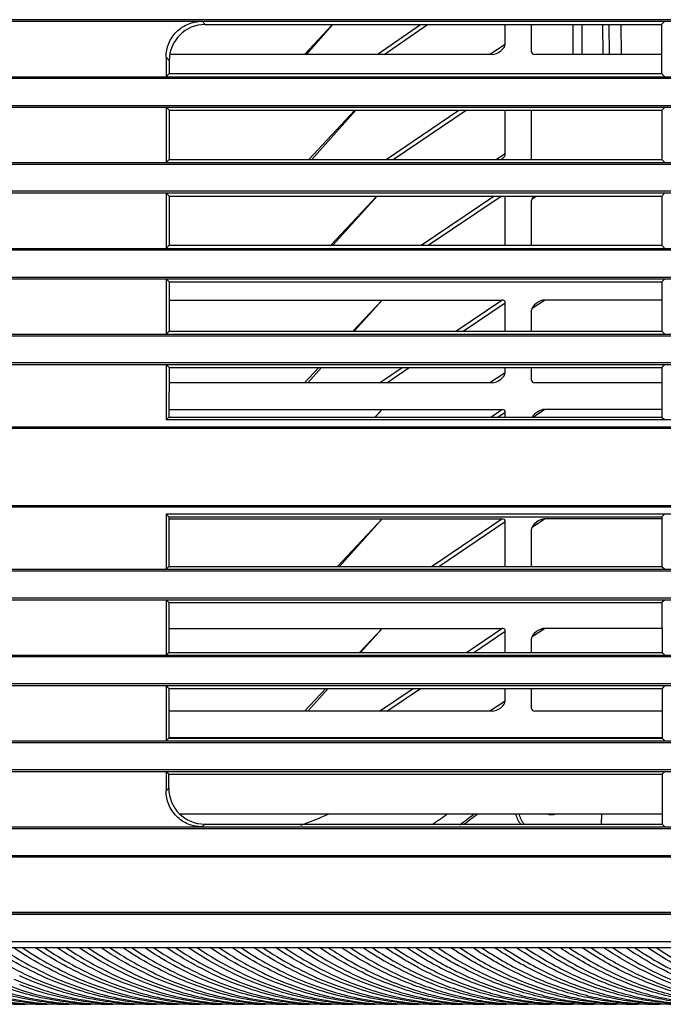
# Model space of a CAD drawing. Extents: x 19 to 571, y 10 to 407.
# Drawn here: x 328 to 363, y 316 to 370 of the extents above; entities that cross this region are included whole.
import ezdxf

# ---------------------------------------------------------------- set-up
doc = ezdxf.new("R2010")
doc.units = 0
doc.header["$LTSCALE"] = 32.67
for name, color, linetype in [('51-7CM02-BTMDXF_CONTINUOUS', 7, 'CONTINUOUS'), ('51-7CM11-COSDXF_CONTINUOUS', 7, 'CONTINUOUS'), ('79U-LIGHT-BADXF_CONTINUOUS', 7, 'CONTINUOUS'), ('7CM-LAMP-COVDXF_CONTINUOUS', 7, 'CONTINUOUS'), ('7CM-TOP-COVEDXF_CONTINUOUS', 7, 'CONTINUOUS'), ('8HS-FAN10532DXF_CONTINUOUS', 7, 'CONTINUOUS'), ('FAN-AXIAL-10DXF_CONTINUOUS', 7, 'CONTINUOUS'), ('U2-4K-FAN-HODXF_CONTINUOUS', 7, 'CONTINUOUS')]:
    doc.layers.add(name, color=color, linetype=linetype)

msp = doc.modelspace()

# ---------------------------------------------------------------- linework, layer by layer
at = {"layer": '51-7CM02-BTMDXF_CONTINUOUS', "color": 7, "linetype": 'CONTINUOUS'}
for p, q in [((278.0411, 370.1926), (370.7048, 370.1926)), ((385.5047, 370.2801), (278.0743, 370.2801)), ((338.0398, 370.1926), (338.2172, 370.0152)), ((363.5363, 370.1742), (363.3774, 370.0152)), ((338.2172, 370.0152), (363.3774, 370.0152)), ((360.1118, 370.0152), (360.1322, 368.3677)), ((360.4654, 370.0152), (360.4857, 368.3677)), ((361.1625, 368.3677), (361.1421, 370.0152)), ((363.3774, 370.0152), (363.3791, 367.3143)), ((336.0547, 368.2075), (336.0547, 367.1387)), ((336.0547, 368.2075), (336.2308, 368.0314)), ((336.2308, 368.0314), (336.2303, 367.3143)), ((336.2303, 367.3143), (336.0547, 367.1387)), ((336.2303, 367.3143), (363.3791, 367.3143)), ((363.3791, 367.3143), (363.5363, 367.1571)), ((281.26, 367.1387), (370.7045, 367.1387)), ((281.4415, 367.0512), (370.7043, 367.0512)), ((282.225, 365.4637), (370.7042, 365.4637)), ((282.2701, 365.5512), (370.7043, 365.5512)), ((336.0547, 365.4637), (336.0547, 362.4097)), ((336.0547, 365.4637), (336.229, 365.2894)), ((336.229, 365.2894), (336.2273, 362.5823)), ((336.229, 365.2894), (363.3804, 365.2894)), ((363.5363, 365.4453), (363.3804, 365.2894)), ((363.3804, 365.2894), (363.3821, 362.5823)), ((336.2273, 362.5823), (336.0547, 362.4097)), ((336.2273, 362.5823), (363.3821, 362.5823)), ((363.3821, 362.5823), (363.5363, 362.4281)), ((284.3318, 362.4097), (370.7044, 362.4097)), ((284.4567, 362.3222), (370.7044, 362.3222)), ((370.7044, 360.8222), (284.9902, 360.8222)), ((284.9519, 360.7347), (370.7043, 360.7347)), ((336.0547, 360.7347), (336.0547, 357.6807)), ((336.0547, 360.7347), (336.226, 360.5634)), ((336.226, 360.5634), (336.2242, 357.8502)), ((336.226, 360.5634), (363.3834, 360.5634)), ((363.5363, 360.7163), (363.3834, 360.5634)), ((363.3834, 360.5634), (363.3852, 357.8502)), ((286.2586, 357.6807), (370.7044, 357.6807)), ((286.3424, 357.5932), (370.7044, 357.5932)), ((336.2242, 357.8502), (336.0547, 357.6807)), ((336.2242, 357.8502), (363.3852, 357.8502)), ((363.3852, 357.8502), (363.5363, 357.6991)), ((286.6179, 356.0057), (370.7044, 356.0057)), ((286.6519, 356.0932), (370.7044, 356.0932)), ((336.0547, 356.0057), (336.223, 355.8375)), ((336.0547, 356.0057), (336.0547, 352.9517)), ((363.5363, 355.9873), (363.3865, 355.8375)), ((336.223, 355.8375), (336.2212, 353.1182)), ((336.223, 355.8375), (363.3865, 355.8375)), ((363.3865, 355.8375), (363.3882, 353.1182)), ((287.2757, 352.9517), (370.7044, 352.9517)), ((287.3254, 352.8642), (370.7044, 352.8642)), ((336.2212, 353.1182), (336.0547, 352.9517)), ((336.2212, 353.1182), (363.3882, 353.1182)), ((363.3882, 353.1182), (363.5363, 352.9701)), ((287.4102, 351.2767), (370.7045, 351.2767)), ((383.6238, 351.3642), (287.4413, 351.3642)), ((336.0547, 351.2767), (336.2199, 351.1115)), ((336.0547, 351.2767), (336.0547, 348.2227)), ((336.2199, 351.1115), (336.2182, 348.3862)), ((336.2199, 351.1115), (363.3895, 351.1115)), ((363.5363, 351.2583), (363.3895, 351.1115)), ((363.3895, 351.1115), (363.3913, 348.3862)), ((336.2182, 348.3862), (336.0547, 348.2227)), ((336.2182, 348.3862), (363.3913, 348.3862)), ((363.3913, 348.3862), (363.5363, 348.2411)), ((287.533, 347.8527), (384.5047, 347.8527)), ((287.533, 347.8227), (384.1547, 347.8227)), ((370.7044, 348.2227), (336.0547, 348.2227)), ((384.1547, 343.4477), (287.0569, 343.4477)), ((384.5047, 343.4177), (287.0569, 343.4177)), ((336.0547, 343.0477), (370.7045, 343.0477)), ((336.0547, 343.0477), (336.2146, 342.8878)), ((336.0547, 343.0477), (336.0547, 339.9937)), ((363.5363, 343.0293), (363.3948, 342.8878)), ((336.2146, 342.8878), (336.2129, 340.1519)), ((336.2146, 342.8878), (363.3948, 342.8878)), ((363.3948, 342.8878), (363.3966, 340.1519)), ((285.9239, 339.9937), (370.7044, 339.9937)), ((285.9339, 339.9062), (370.7044, 339.9062)), ((336.2129, 340.1519), (336.0547, 339.9937)), ((336.2129, 340.1519), (363.3966, 340.1519)), ((363.3966, 340.1519), (363.5363, 340.0121)), ((285.4425, 338.3187), (370.7044, 338.3187)), ((370.7044, 338.4062), (285.5188, 338.4062)), ((336.0547, 338.3187), (336.2116, 338.1618)), ((336.0547, 338.3187), (336.0547, 335.2647)), ((336.2116, 338.1618), (336.2098, 335.4198)), ((336.2116, 338.1618), (363.3978, 338.1618)), ((363.5363, 338.3003), (363.3978, 338.1618)), ((363.3978, 338.1618), (363.3996, 335.4198)), ((336.2098, 335.4198), (336.0547, 335.2647)), ((336.2098, 335.4198), (363.3996, 335.4198)), ((363.3996, 335.4198), (363.5363, 335.2831)), ((283.7759, 335.2647), (370.7044, 335.2647)), ((370.7044, 335.1772), (283.7889, 335.1772)), ((370.7044, 333.6772), (283.1228, 333.6772)), ((283.0021, 333.5897), (370.7044, 333.5897)), ((336.0547, 333.5897), (336.2086, 333.4359)), ((336.0547, 333.5897), (336.0547, 330.5357)), ((336.2086, 333.4359), (336.2068, 330.6878)), ((336.2086, 333.4359), (363.4009, 333.4359)), ((363.5363, 333.5713), (363.4009, 333.4359)), ((363.4009, 333.4359), (363.4026, 330.6878)), ((280.3988, 330.5357), (384.503, 330.5357)), ((280.4164, 330.4482), (370.7044, 330.4482)), ((336.2068, 330.6878), (336.0547, 330.5357)), ((336.2068, 330.6878), (363.4026, 330.6878)), ((363.4026, 330.6878), (363.5363, 330.5541)), ((279.2012, 328.8607), (370.7044, 328.8607)), ((370.7044, 328.9482), (279.3879, 328.9482)), ((336.0547, 328.8607), (336.2055, 328.7099)), ((336.0547, 328.8607), (336.0547, 327.7918)), ((363.5363, 328.8423), (363.4039, 328.7099)), ((336.205, 327.9421), (336.2055, 328.7099)), ((336.2055, 328.7099), (363.4039, 328.7099)), ((363.4039, 328.7099), (363.4057, 325.9557)), ((336.205, 327.9421), (336.0547, 327.7918)), ((275.032, 325.8067), (370.7039, 325.8067)), ((275.0588, 325.7192), (370.7043, 325.7192)), ((338.1888, 325.9557), (338.0398, 325.8067)), ((338.1888, 325.9557), (363.4057, 325.9557)), ((363.4057, 325.9557), (363.5363, 325.8251)), ((370.7043, 324.1317), (272.9665, 324.1317)), ((273.2976, 324.2192), (370.7043, 324.2192)), ((190.2047, 321.0779), (384.5047, 321.0779))]:
    msp.add_line(p, q, dxfattribs=at)
for centre, major_axis, ratio, start_param, end_param in [((338.2458, 368.0015), (1.4661, -1.4022), 0.9858759, 2.3410305, 3.8969741), ((338.2201, 327.9721), (1.4067, 1.4653), 0.9846102, -3.9403091, -2.3843655)]:
    msp.add_ellipse(centre, major_axis=major_axis, ratio=ratio, start_param=start_param, end_param=end_param, dxfattribs=at)
for points, knots in [([(336.0547, 368.2075), (336.0547, 368.4659), (336.1566, 368.9883), (336.5976, 369.6496), (337.259, 370.0906), (337.7814, 370.1926), (338.0398, 370.1926)], [0, 0, 0, 0, 0.2500383, 0.5, 0.7499618, 1, 1, 1, 1]), ([(338.0398, 325.8067), (337.7814, 325.8067), (337.2589, 325.9086), (336.5978, 326.3498), (336.1566, 327.0109), (336.0547, 327.5334), (336.0547, 327.7918)], [0, 0, 0, 0, 0.2500469, 0.5, 0.749953, 1, 1, 1, 1])]:
    msp.add_open_spline(points, degree=3, knots=knots, dxfattribs=at)
at = {"layer": '51-7CM11-COSDXF_CONTINUOUS', "color": 7, "linetype": 'CONTINUOUS'}
for p, q in [((287.5661, 347.7852), (384.1547, 347.7852)), ((385.4047, 347.7552), (287.5661, 347.7552)), ((287.0924, 343.5152), (385.4047, 343.5152)), ((384.1547, 343.4852), (287.0924, 343.4852))]:
    msp.add_line(p, q, dxfattribs=at)
at = {"layer": '79U-LIGHT-BADXF_CONTINUOUS', "color": 7, "linetype": 'CONTINUOUS'}
for p, q in [((343.6884, 368.3677), (345.2335, 370.0152)), ((345.237, 370.0152), (343.7879, 368.3677)), ((347.6963, 368.3677), (350.084, 370.0152)), ((348.0848, 368.3677), (350.4725, 370.0152)), ((354.7557, 368.9216), (354.7557, 370.0152)), ((356.2063, 368.512), (356.2063, 370.0152)), ((354.7557, 368.9216), (353.8997, 368.3677)), ((354.0379, 368.3677), (336.2638, 368.3677)), ((363.3784, 368.3677), (356.3894, 368.3677)), ((343.9191, 362.5823), (346.4579, 365.2894)), ((346.5208, 365.2894), (344.0884, 362.5823)), ((348.1885, 362.5823), (352.1966, 365.2894)), ((348.5853, 362.5823), (352.5934, 365.2894)), ((354.7557, 362.8903), (354.7557, 365.2894)), ((356.2063, 362.5823), (356.2063, 365.2894)), ((354.7557, 362.8903), (354.2799, 362.5823)), ((345.1376, 357.8502), (347.6821, 360.5634)), ((347.6938, 360.5634), (345.2559, 357.8502)), ((350.1123, 357.8502), (354.1293, 360.5634)), ((350.5091, 357.8502), (354.5261, 360.5634)), ((354.7557, 357.8502), (354.7557, 360.5634)), ((356.2063, 357.8502), (356.2063, 360.3089)), ((356.2344, 360.4165), (356.4615, 360.5634)), ((336.2223, 354.8315), (354.5727, 354.8315)), ((346.3562, 353.1182), (347.9629, 354.8315)), ((347.9629, 354.8315), (346.4234, 353.1182)), ((352.036, 353.1182), (354.5727, 354.8315)), ((356.2344, 354.3851), (356.9242, 354.8315)), ((363.3871, 354.8315), (356.9242, 354.8315)), ((352.4328, 353.1182), (354.7557, 354.6871)), ((354.7557, 353.1182), (354.7557, 354.6871)), ((356.2063, 353.1182), (356.2063, 354.2775)), ((343.6884, 350.2736), (344.4743, 351.1115)), ((344.6203, 351.1115), (343.8673, 350.2736)), ((347.8243, 350.2736), (349.065, 351.1115)), ((348.2211, 350.2736), (349.4618, 351.1115)), ((354.7557, 350.8275), (354.7557, 351.1115)), ((356.2063, 350.4179), (356.2063, 351.1115)), ((354.7557, 350.8275), (353.8997, 350.2736)), ((354.0379, 350.2736), (336.2194, 350.2736)), ((363.39, 350.2736), (356.3894, 350.2736)), ((336.2184, 348.8001), (354.5727, 348.8001)), ((347.5747, 348.3862), (347.9629, 348.8001)), ((347.9629, 348.8001), (347.5909, 348.3862)), ((353.9598, 348.3862), (354.5727, 348.8001)), ((354.3566, 348.3862), (354.7557, 348.6558)), ((354.7557, 348.3862), (354.7557, 348.6558)), ((356.2845, 348.3862), (356.9242, 348.8001)), ((363.391, 348.8001), (356.9242, 348.8001)), ((336.2146, 342.7687), (354.5727, 342.7687)), ((347.9629, 342.7687), (345.5088, 340.1519)), ((347.9629, 342.7687), (345.6115, 340.1519)), ((350.6982, 340.1519), (354.5727, 342.7687)), ((351.095, 340.1519), (354.7557, 342.6244)), ((354.7557, 340.1519), (354.7557, 342.6244)), ((356.2344, 342.3224), (356.9242, 342.7687)), ((363.3948, 342.7687), (356.9242, 342.7687)), ((356.2063, 340.1519), (356.2063, 342.2148)), ((336.2107, 336.7374), (354.5727, 336.7374)), ((347.9629, 336.7374), (346.7273, 335.4198)), ((347.9629, 336.7374), (346.779, 335.4198)), ((352.6219, 335.4198), (354.5727, 336.7374)), ((353.0187, 335.4198), (354.7557, 336.593)), ((354.7557, 335.4198), (354.7557, 336.593)), ((356.2344, 336.291), (356.9242, 336.7374)), ((363.3987, 336.7374), (356.9242, 336.7374)), ((356.2063, 335.4198), (356.2063, 336.1834)), ((344.8667, 333.4359), (343.6884, 332.1794)), ((344.9963, 333.4359), (343.8673, 332.1794)), ((347.8243, 332.1794), (349.6846, 333.4359)), ((348.2211, 332.1794), (350.0814, 333.4359)), ((354.7557, 332.7334), (354.7557, 333.4359)), ((356.2063, 332.3238), (356.2063, 333.4359)), ((354.7557, 332.7334), (353.8997, 332.1794)), ((354.0379, 332.1794), (336.2077, 332.1794)), ((363.4017, 332.1794), (356.3894, 332.1794)), ((363.4026, 330.706), (336.2068, 330.706)), ((336.7966, 326.5252), (363.4053, 326.5252))]:
    msp.add_line(p, q, dxfattribs=at)
for centre, major_axis, ratio, start_param, end_param in [((354.3024, 368.7175), (0.4325, 0.2799), 0.4853014, 3.7850336, 5.9788775), ((356.6596, 368.7251), (0.4312, 0.2912), 0.4804858, 2.827787, 3.7599222), ((354.3024, 362.6861), (0.4325, 0.2799), 0.4853014, -1.2325597, -0.3043078), ((356.6596, 360.513), (0.4325, 0.2799), 0.4853014, 2.0656135, 2.8372848), ((354.3024, 354.4741), (0.4312, 0.2912), 0.4804858, -0.3138057, 0.6183295), ((356.6596, 354.4817), (0.4325, 0.2799), 0.4853014, 0.6434409, 2.8372848), ((354.3024, 350.6234), (0.4325, 0.2799), 0.4853014, 3.7850336, 5.9788775), ((356.6596, 350.6309), (0.4312, 0.2912), 0.4804858, 2.827787, 3.7599222), ((354.3024, 348.4427), (0.4312, 0.2912), 0.4804858, -0.3138057, 0.6183295), ((356.6596, 348.4503), (0.4325, 0.2799), 0.4853014, 0.6434409, 2.394127), ((354.3024, 342.4114), (0.4312, 0.2912), 0.4804858, -0.3138057, 0.6183295), ((356.6596, 342.4189), (0.4325, 0.2799), 0.4853014, 0.6434409, 2.8372848), ((354.3024, 336.38), (0.4312, 0.2912), 0.4804858, -0.3138057, 0.6183295), ((356.6596, 336.3875), (0.4325, 0.2799), 0.4853014, 0.6434409, 2.8372848), ((354.3024, 332.5293), (0.4325, 0.2799), 0.4853014, 3.7850336, 5.9788775), ((356.6596, 332.5368), (0.4312, 0.2912), 0.4804858, 2.827787, 3.7599222)]:
    msp.add_ellipse(centre, major_axis=major_axis, ratio=ratio, start_param=start_param, end_param=end_param, dxfattribs=at)
at = {"layer": '7CM-LAMP-COVDXF_CONTINUOUS', "color": 7, "linetype": 'CONTINUOUS'}
for p, q in [((189.2046, 320.9904), (385.5048, 320.9904)), ((189.2046, 320.9904), (385.5048, 320.9904)), ((384.5047, 321.0779), (190.2047, 321.0779)), ((384.5047, 321.0779), (190.2047, 321.0779)), ((204.1235, 319.1529), (370.586, 319.1529)), ((204.1235, 319.1529), (370.586, 319.1529)), ((204.1236, 319.4836), (370.5859, 319.4836)), ((204.1236, 319.4836), (370.5859, 319.4836)), ((374.9547, 316.0252), (276.4614, 316.0252)), ((374.9547, 316.0252), (276.4614, 316.0252))]:
    msp.add_line(p, q, dxfattribs=at)
at = {"layer": '7CM-LAMP-COVDXF_CONTINUOUS', "color": 40, "linetype": 'CONTINUOUS'}
for centre, radius, start, end in [((354.9935, 337.6776), 22.2931, 236.19805, 236.46031), ((354.9935, 337.6776), 22.2931, 236.19805, 236.46031), ((354.7773, 337.3502), 21.9007, 236.45833, 237.40167), ((354.7773, 337.3502), 21.9007, 236.45833, 237.40167), ((358.4286, 336.2912), 20.6448, 236.11435, 241.19246), ((358.4286, 336.2912), 20.6448, 236.11435, 241.19246), ((358.9231, 336.2896), 20.6432, 236.11292, 241.19127), ((358.9231, 336.2896), 20.6432, 236.11292, 241.19127), ((360.1438, 336.3124), 20.6705, 236.11342, 241.15719), ((360.1438, 336.3124), 20.6705, 236.11342, 241.15719), ((361.1075, 336.7162), 21.1469, 236.15409, 239.86247), ((361.1075, 336.7162), 21.1469, 236.15409, 239.86247), ((361.9478, 337.2466), 21.7799, 236.17653, 237.38391), ((361.9478, 337.2466), 21.7799, 236.17653, 237.38391), ((362.6566, 337.2423), 21.7753, 236.17403, 237.38172), ((362.6566, 337.2423), 21.7753, 236.17403, 237.38172), ((363.2734, 337.4247), 21.9946, 236.17507, 236.58659), ((363.2734, 337.4247), 21.9946, 236.17507, 236.58659), ((362.5545, 336.3022), 20.6617, 236.53648, 240.60927), ((362.5545, 336.3022), 20.6617, 236.53648, 240.60927), ((363.9653, 337.3952), 21.9598, 236.17232, 236.68345), ((361.4448, 336.4546), 20.8416, 237.37519, 239.87559), ((361.4448, 336.4546), 20.8416, 237.37519, 239.87559), ((361.9595, 336.1322), 20.4645, 237.35034, 241.16006), ((361.9595, 336.1322), 20.4645, 237.35034, 241.16006), ((358.6753, 334.5073), 18.6195, 242.0728, 247.9364), ((358.6753, 334.5073), 18.6195, 242.0728, 247.9364), ((359.6129, 335.3626), 19.5825, 241.1772, 242.33523), ((359.6129, 335.3626), 19.5825, 241.1772, 242.33523), ((360.3029, 335.3317), 19.5457, 239.86442, 243.81113), ((360.3029, 335.3317), 19.5457, 239.86442, 243.81113), ((359.2177, 334.5972), 18.7211, 242.31894, 246.55761), ((359.2177, 334.5972), 18.7211, 242.31894, 246.55761), ((360.9161, 335.544), 19.7886, 239.87642, 242.48154), ((360.9161, 335.544), 19.7886, 239.87642, 242.48154)]:
    msp.add_arc(centre, radius, start, end, dxfattribs=at)
for points in [[(318.4805, 319.1529), (319.5112, 318.463), (321.6112, 317.3057), (324.9343, 316.2488), (327.1693, 316.0252), (328.2997, 316.0252)], [(318.4805, 319.1529), (319.5112, 318.463), (321.6112, 317.3057), (324.9343, 316.2488), (327.1693, 316.0252), (328.2997, 316.0252)], [(329.0101, 316.0252), (327.8798, 316.0252), (325.6448, 316.2488), (322.3218, 317.3057), (320.2217, 318.463), (319.191, 319.1529)], [(329.0101, 316.0252), (327.8798, 316.0252), (325.6448, 316.2488), (322.3218, 317.3057), (320.2217, 318.463), (319.191, 319.1529)], [(319.6861, 319.1529), (320.7168, 318.463), (322.8169, 317.3057), (326.14, 316.2488), (328.3749, 316.0252), (329.5053, 316.0252)], [(319.6861, 319.1529), (320.7168, 318.463), (322.8169, 317.3057), (326.14, 316.2488), (328.3749, 316.0252), (329.5053, 316.0252)], [(330.2157, 316.0252), (329.0854, 316.0252), (326.8505, 316.2488), (323.5274, 317.3057), (321.4273, 318.463), (320.3966, 319.1529)], [(330.2157, 316.0252), (329.0854, 316.0252), (326.8505, 316.2488), (323.5274, 317.3057), (321.4273, 318.463), (320.3966, 319.1529)], [(320.8916, 319.1529), (321.9223, 318.463), (324.0225, 317.3057), (327.3455, 316.2488), (329.5804, 316.0252), (330.7107, 316.0252)], [(320.8916, 319.1529), (321.9223, 318.463), (324.0225, 317.3057), (327.3455, 316.2488), (329.5804, 316.0252), (330.7107, 316.0252)], [(331.4213, 316.0252), (330.291, 316.0252), (328.0561, 316.2488), (324.7331, 317.3056), (322.6329, 318.463), (321.6022, 319.1529)], [(331.4213, 316.0252), (330.291, 316.0252), (328.0561, 316.2488), (324.7331, 317.3056), (322.6329, 318.463), (321.6022, 319.1529)], [(325.7137, 319.1529), (326.7445, 318.463), (328.8447, 317.3057), (332.1678, 316.2487), (334.4026, 316.0252), (335.5329, 316.0252)], [(325.7137, 319.1529), (326.7445, 318.463), (328.8447, 317.3057), (332.1678, 316.2487), (334.4026, 316.0252), (335.5329, 316.0252)], [(336.2435, 316.0252), (335.1132, 316.0252), (332.8783, 316.2487), (329.5553, 317.3057), (327.4551, 318.463), (326.4243, 319.1529)], [(336.2435, 316.0252), (335.1132, 316.0252), (332.8783, 316.2487), (329.5553, 317.3057), (327.4551, 318.463), (326.4243, 319.1529)], [(326.9193, 319.1529), (327.95, 318.463), (330.0502, 317.3057), (333.3733, 316.2487), (335.6081, 316.0252), (336.7384, 316.0252)], [(326.9193, 319.1529), (327.95, 318.463), (330.0502, 317.3057), (333.3733, 316.2487), (335.6081, 316.0252), (336.7384, 316.0252)], [(337.4489, 316.0252), (336.3186, 316.0252), (334.0837, 316.2487), (330.7607, 317.3057), (328.6605, 318.463), (327.6298, 319.1529)], [(337.4489, 316.0252), (336.3186, 316.0252), (334.0837, 316.2487), (330.7607, 317.3057), (328.6605, 318.463), (327.6298, 319.1529)], [(328.1249, 319.1529), (329.1556, 318.463), (331.2558, 317.3057), (334.5788, 316.2487), (336.8137, 316.0252), (337.944, 316.0252)], [(328.1249, 319.1529), (329.1556, 318.463), (331.2558, 317.3057), (334.5788, 316.2487), (336.8137, 316.0252), (337.944, 316.0252)], [(338.6546, 316.0252), (337.5242, 316.0252), (335.2893, 316.2487), (331.9662, 317.3057), (329.8661, 318.4631), (328.8354, 319.1529)], [(338.6546, 316.0252), (337.5242, 316.0252), (335.2893, 316.2487), (331.9662, 317.3057), (329.8661, 318.4631), (328.8354, 319.1529)], [(329.3304, 319.1529), (330.3611, 318.4631), (332.4612, 317.3058), (335.7842, 316.2487), (338.0192, 316.0252), (339.1496, 316.0252)], [(329.3304, 319.1529), (330.3611, 318.4631), (332.4612, 317.3058), (335.7842, 316.2487), (338.0192, 316.0252), (339.1496, 316.0252)], [(339.8601, 316.0252), (338.7297, 316.0252), (336.4946, 316.2487), (333.1716, 317.3058), (331.0716, 318.4631), (330.0409, 319.1529)], [(339.8601, 316.0252), (338.7297, 316.0252), (336.4946, 316.2487), (333.1716, 317.3058), (331.0716, 318.4631), (330.0409, 319.1529)], [(330.536, 319.1529), (331.5666, 318.4631), (333.6666, 317.3058), (336.9896, 316.2487), (339.2247, 316.0252), (340.3551, 316.0252)], [(330.536, 319.1529), (331.5666, 318.4631), (333.6666, 317.3058), (336.9896, 316.2487), (339.2247, 316.0252), (340.3551, 316.0252)], [(341.0655, 316.0252), (339.935, 316.0252), (337.6999, 316.2487), (334.3769, 317.3058), (332.277, 318.4631), (331.2464, 319.1529)], [(341.0655, 316.0252), (339.935, 316.0252), (337.6999, 316.2487), (334.3769, 317.3058), (332.277, 318.4631), (331.2464, 319.1529)], [(331.7414, 319.1529), (332.772, 318.4631), (334.8719, 317.3059), (338.1949, 316.2487), (340.4301, 316.0252), (341.5606, 316.0252)], [(331.7414, 319.1529), (332.772, 318.4631), (334.8719, 317.3059), (338.1949, 316.2487), (340.4301, 316.0252), (341.5606, 316.0252)], [(342.2712, 316.0252), (341.1406, 316.0252), (338.9054, 316.2487), (335.5824, 317.3059), (333.4826, 318.4632), (332.452, 319.1529)], [(342.2712, 316.0252), (341.1406, 316.0252), (338.9054, 316.2487), (335.5824, 317.3059), (333.4826, 318.4632), (332.452, 319.1529)], [(332.947, 319.1529), (333.9775, 318.4632), (336.0772, 317.3059), (339.4003, 316.2487), (341.6355, 316.0252), (342.7661, 316.0252)], [(332.947, 319.1529), (333.9775, 318.4632), (336.0772, 317.3059), (339.4003, 316.2487), (341.6355, 316.0252), (342.7661, 316.0252)], [(343.4767, 316.0252), (342.3461, 316.0252), (340.1107, 316.2487), (336.7877, 317.306), (334.688, 318.4632), (333.6576, 319.1529)], [(343.4767, 316.0252), (342.3461, 316.0252), (340.1107, 316.2487), (336.7877, 317.306), (334.688, 318.4632), (333.6576, 319.1529)], [(334.1526, 319.1529), (335.183, 318.4632), (337.2826, 317.306), (340.6056, 316.2487), (342.841, 316.0252), (343.9717, 316.0252)], [(334.1526, 319.1529), (335.183, 318.4632), (337.2826, 317.306), (340.6056, 316.2487), (342.841, 316.0252), (343.9717, 316.0252)], [(344.6822, 316.0252), (343.5515, 316.0252), (341.316, 316.2487), (337.993, 317.306), (335.8934, 318.4633), (334.8631, 319.1529)], [(344.6822, 316.0252), (343.5515, 316.0252), (341.316, 316.2487), (337.993, 317.306), (335.8934, 318.4633), (334.8631, 319.1529)], [(335.358, 319.1529), (336.3883, 318.4633), (338.4878, 317.3061), (341.8108, 316.2487), (344.0463, 316.0252), (345.1772, 316.0252)], [(335.358, 319.1529), (336.3883, 318.4633), (338.4878, 317.3061), (341.8108, 316.2487), (344.0463, 316.0252), (345.1772, 316.0252)], [(345.8878, 316.0252), (344.7569, 316.0252), (342.5212, 316.2487), (339.1982, 317.3061), (337.0988, 318.4633), (336.0686, 319.1529)], [(345.8878, 316.0252), (344.7569, 316.0252), (342.5212, 316.2487), (339.1982, 317.3061), (337.0988, 318.4633), (336.0686, 319.1529)], [(336.5637, 319.1529), (337.5938, 318.4634), (339.6931, 317.3062), (343.0161, 316.2487), (345.2519, 316.0252), (346.3828, 316.0252)], [(336.5637, 319.1529), (337.5938, 318.4634), (339.6931, 317.3062), (343.0161, 316.2487), (345.2519, 316.0252), (346.3828, 316.0252)], [(347.0934, 316.0252), (345.9623, 316.0252), (343.7265, 316.2487), (340.4035, 317.3062), (338.3043, 318.4634), (337.2742, 319.1529)], [(347.0934, 316.0252), (345.9623, 316.0252), (343.7265, 316.2487), (340.4035, 317.3062), (338.3043, 318.4634), (337.2742, 319.1529)], [(337.7691, 319.1529), (338.7992, 318.4634), (340.8983, 317.3062), (344.2212, 316.2487), (346.4572, 316.0252), (347.5883, 316.0252)], [(337.7691, 319.1529), (338.7992, 318.4634), (340.8983, 317.3062), (344.2212, 316.2487), (346.4572, 316.0252), (347.5883, 316.0252)], [(348.2988, 316.0252), (347.1676, 316.0252), (344.9316, 316.2487), (341.6086, 317.3063), (339.5096, 318.4635), (338.4796, 319.1529)], [(348.2988, 316.0252), (347.1676, 316.0252), (344.9316, 316.2487), (341.6086, 317.3063), (339.5096, 318.4635), (338.4796, 319.1529)], [(338.9747, 319.1529), (340.0046, 318.4635), (342.1035, 317.3063), (345.4265, 316.2487), (347.6626, 316.0252), (348.7938, 316.0252)], [(338.9747, 319.1529), (340.0046, 318.4635), (342.1035, 317.3063), (345.4265, 316.2487), (347.6626, 316.0252), (348.7938, 316.0252)], [(349.5043, 316.0252), (348.373, 316.0252), (346.1368, 316.2487), (342.8139, 317.3063), (340.715, 318.4635), (339.6852, 319.1529)], [(349.5043, 316.0252), (348.373, 316.0252), (346.1368, 316.2487), (342.8139, 317.3063), (340.715, 318.4635), (339.6852, 319.1529)], [(340.1802, 319.1529), (341.2101, 318.4635), (343.3089, 317.3063), (346.6318, 316.2487), (348.8681, 316.0252), (349.9994, 316.0252)], [(340.1802, 319.1529), (341.2101, 318.4635), (343.3089, 317.3063), (346.6318, 316.2487), (348.8681, 316.0252), (349.9994, 316.0252)], [(350.7099, 316.0252), (349.5785, 316.0252), (347.3422, 316.2486), (344.0193, 317.3063), (341.9205, 318.4635), (340.8907, 319.1529)], [(350.7099, 316.0252), (349.5785, 316.0252), (347.3422, 316.2486), (344.0193, 317.3063), (341.9205, 318.4635), (340.8907, 319.1529)], [(341.3857, 319.1529), (342.4154, 318.4635), (344.5142, 317.3062), (347.837, 316.2486), (350.0734, 316.0252), (351.2049, 316.0252)], [(341.3857, 319.1529), (342.4154, 318.4635), (344.5142, 317.3062), (347.837, 316.2486), (350.0734, 316.0252), (351.2049, 316.0252)], [(351.9155, 316.0252), (350.784, 316.0252), (348.5476, 316.2486), (345.2247, 317.3062), (343.126, 318.4635), (342.0963, 319.1529)], [(351.9155, 316.0252), (350.784, 316.0252), (348.5476, 316.2486), (345.2247, 317.3062), (343.126, 318.4635), (342.0963, 319.1529)], [(353.1209, 316.0252), (351.9895, 316.0252), (349.753, 316.2485), (346.4302, 317.3061), (344.3315, 318.4634), (343.3018, 319.1529)], [(353.1209, 316.0252), (351.9895, 316.0252), (349.753, 316.2485), (346.4302, 317.3061), (344.3315, 318.4634), (343.3018, 319.1529)], [(343.7968, 319.1529), (344.8266, 318.4634), (346.9252, 317.306), (350.2481, 316.2485), (352.4845, 316.0252), (353.616, 316.0252)], [(343.7968, 319.1529), (344.8266, 318.4634), (346.9252, 317.306), (350.2481, 316.2485), (352.4845, 316.0252), (353.616, 316.0252)], [(354.3265, 316.0252), (353.195, 316.0252), (350.9586, 316.2484), (347.6358, 317.3058), (345.537, 318.4633), (344.5072, 319.1529)], [(354.3265, 316.0252), (353.195, 316.0252), (350.9586, 316.2484), (347.6358, 317.3058), (345.537, 318.4633), (344.5072, 319.1529)], [(361.5597, 316.0252), (361.1366, 316.0252), (360.2917, 316.0567), (359.0267, 316.2018), (357.7694, 316.4463), (356.5238, 316.7908), (355.2938, 317.235), (354.0836, 317.7767), (352.8962, 318.4129), (352.1229, 318.8965), (351.7403, 319.1529)], [(352.2354, 319.1529), (352.6179, 318.8965), (353.3911, 318.413), (354.5783, 317.7768), (355.7884, 317.2352), (357.0183, 316.791), (358.264, 316.4464), (359.5216, 316.2018), (360.7866, 316.0567), (361.6316, 316.0252), (362.0548, 316.0252)], [(352.2354, 319.1529), (352.6179, 318.8965), (353.3911, 318.413), (354.5783, 317.7768), (355.7884, 317.2352), (357.0183, 316.791), (358.264, 316.4464), (359.5216, 316.2018), (360.7866, 316.0567), (361.6316, 316.0252), (362.0548, 316.0252)], [(362.7654, 316.0252), (362.3422, 316.0252), (361.4972, 316.0567), (360.2327, 316.2017), (358.9753, 316.4463), (357.7296, 316.7908), (356.4996, 317.2349), (355.2893, 317.7766), (354.1018, 318.4128), (353.3285, 318.8965), (352.946, 319.1529)], [(362.7654, 316.0252), (362.3422, 316.0252), (361.4972, 316.0567), (360.2327, 316.2017), (358.9753, 316.4463), (357.7296, 316.7908), (356.4996, 317.2349), (355.2893, 317.7766), (354.1018, 318.4128), (353.3285, 318.8965), (352.946, 319.1529)], [(353.4409, 319.1529), (353.8234, 318.8965), (354.5967, 318.4128), (355.7839, 317.7767), (356.994, 317.2351), (358.2239, 316.7911), (359.4697, 316.4464), (360.7273, 316.2017), (361.9919, 316.0567), (362.837, 316.0252), (363.2603, 316.0252)], [(353.4409, 319.1529), (353.8234, 318.8965), (354.5967, 318.4128), (355.7839, 317.7767), (356.994, 317.2351), (358.2239, 316.7911), (359.4697, 316.4464), (360.7273, 316.2017), (361.9919, 316.0567), (362.837, 316.0252), (363.2603, 316.0252)], [(363.9709, 316.0252), (363.5476, 316.0252), (362.7026, 316.0567), (361.4386, 316.2015), (360.1813, 316.4462), (358.9356, 316.7907), (357.7055, 317.2347), (356.4951, 317.7763), (355.3075, 318.4126), (354.534, 318.8964), (354.1514, 319.1529)], [(363.9709, 316.0252), (363.5476, 316.0252), (362.7026, 316.0567), (361.4386, 316.2015), (360.1813, 316.4462), (358.9356, 316.7907), (357.7055, 317.2347), (356.4951, 317.7763), (355.3075, 318.4126), (354.534, 318.8964), (354.1514, 319.1529)], [(354.6465, 319.1529), (355.0426, 318.8873), (355.8374, 318.3918), (357.0344, 317.7546), (358.2414, 317.2185), (359.4613, 316.7814), (360.697, 316.4415), (361.9463, 316.1998), (363.1971, 316.0567), (364.0459, 316.0254), (364.4659, 316.0252)], [(354.6465, 319.1529), (355.0426, 318.8873), (355.8374, 318.3918), (357.0344, 317.7546), (358.2414, 317.2185), (359.4613, 316.7814), (360.697, 316.4415), (361.9463, 316.1998), (363.1971, 316.0567), (364.0459, 316.0254), (364.4659, 316.0252)], [(355.8518, 319.1529), (356.25, 318.8859), (357.0537, 318.3849), (358.2793, 317.7343), (359.5322, 317.1831), (360.8157, 316.7329), (362.1348, 316.3859), (363.4959, 316.1469), (364.4332, 316.0639), (364.9093, 316.0424)], [(355.8518, 319.1529), (356.25, 318.8859), (357.0537, 318.3849), (358.2793, 317.7343), (359.5322, 317.1831), (360.8157, 316.7329), (362.1348, 316.3859), (363.4959, 316.1469), (364.4332, 316.0639), (364.9093, 316.0424)], [(365.1757, 316.0685), (364.7294, 316.1006), (363.8484, 316.2001), (362.5614, 316.4525), (361.3086, 316.8029), (360.084, 317.2483), (358.8864, 317.7865), (357.7127, 318.4162), (356.9435, 318.8974), (356.5624, 319.1529)], [(365.1757, 316.0685), (364.7294, 316.1006), (363.8484, 316.2001), (362.5614, 316.4525), (361.3086, 316.8029), (360.084, 317.2483), (358.8864, 317.7865), (357.7127, 318.4162), (356.9435, 318.8974), (356.5624, 319.1529)], [(357.0574, 319.1529), (357.4265, 318.9055), (358.1712, 318.4385), (359.3082, 317.8238), (360.4672, 317.2953), (361.6506, 316.854), (362.8575, 316.5021), (364.0934, 316.242), (364.9359, 316.1323), (365.3618, 316.0937)], [(357.0574, 319.1529), (357.4265, 318.9055), (358.1712, 318.4385), (359.3082, 317.8238), (360.4672, 317.2953), (361.6506, 316.854), (362.8575, 316.5021), (364.0934, 316.242), (364.9359, 316.1323), (365.3618, 316.0937)], [(365.6294, 316.14), (365.166, 316.1947), (364.248, 316.3429), (362.897, 316.6817), (361.5736, 317.133), (360.2761, 317.6942), (359.0064, 318.3626), (358.1779, 318.8781), (357.768, 319.1529)], [(365.6294, 316.14), (365.166, 316.1947), (364.248, 316.3429), (362.897, 316.6817), (361.5736, 317.133), (360.2761, 317.6942), (359.0064, 318.3626), (358.1779, 318.8781), (357.768, 319.1529)], [(358.2629, 319.1529), (358.6582, 318.8879), (359.4571, 318.3894), (360.6827, 317.7382), (361.9334, 317.1872), (363.2064, 316.7389), (364.5009, 316.3962), (365.3757, 316.2398), (365.8163, 316.1795)], [(358.2629, 319.1529), (358.6582, 318.8879), (359.4571, 318.3894), (360.6827, 317.7382), (361.9334, 317.1872), (363.2064, 316.7389), (364.5009, 316.3962), (365.3757, 316.2398), (365.8163, 316.1795)], [(366.0851, 316.2464), (365.2812, 316.3788), (363.6819, 316.7656), (361.2872, 317.7406), (359.739, 318.6396), (358.9734, 319.1529)], [(366.0851, 316.2464), (365.2812, 316.3788), (363.6819, 316.7656), (361.2872, 317.7406), (359.739, 318.6396), (358.9734, 319.1529)], [(359.4684, 319.1529), (360.2033, 318.6602), (361.6877, 317.7932), (363.9778, 316.8367), (365.5056, 316.4416), (366.2728, 316.3002)], [(359.4684, 319.1529), (360.2033, 318.6602), (361.6877, 317.7932), (363.9778, 316.8367), (365.5056, 316.4416), (366.2728, 316.3002)], [(366.5429, 316.388), (365.8277, 316.54), (364.4021, 316.9432), (362.2618, 317.8697), (360.8693, 318.6901), (360.1789, 319.1529)], [(366.5429, 316.388), (365.8277, 316.54), (364.4021, 316.9432), (362.2618, 317.8697), (360.8693, 318.6901), (360.1789, 319.1529)], [(360.674, 319.1529), (361.3331, 318.711), (362.6613, 317.9238), (364.6974, 317.0206), (366.0523, 316.6143), (366.7315, 316.4565)], [(360.674, 319.1529), (361.3331, 318.711), (362.6613, 317.9238), (364.6974, 317.0206), (366.0523, 316.6143), (366.7315, 316.4565)], [(367.0028, 316.5654), (366.375, 316.7294), (365.121, 317.1363), (363.234, 318.0026), (361.9985, 318.7413), (361.3846, 319.1529)], [(367.0028, 316.5654), (366.375, 316.7294), (365.121, 317.1363), (363.234, 318.0026), (361.9985, 318.7413), (361.3846, 319.1529)], [(361.8795, 319.1529), (362.4618, 318.7625), (363.6324, 318.0582), (365.416, 317.2201), (366.5999, 316.8154), (367.1923, 316.6487)], [(361.8795, 319.1529), (362.4618, 318.7625), (363.6324, 318.0582), (365.416, 317.2201), (366.5999, 316.8154), (367.1923, 316.6487)], [(367.4649, 316.7791), (366.9231, 316.9475), (365.839, 317.3453), (364.2036, 318.1394), (363.1266, 318.7932), (362.5901, 319.1529)], [(367.4649, 316.7791), (366.9231, 316.9475), (365.839, 317.3453), (364.2036, 318.1394), (363.1266, 318.7932), (362.5901, 319.1529)], [(363.0852, 319.1529), (363.5895, 318.8148), (364.601, 318.1968), (366.1334, 317.4358), (367.1483, 317.0455), (367.6552, 316.8775)], [(363.0852, 319.1529), (363.5895, 318.8148), (364.601, 318.1968), (366.1334, 317.4358), (367.1483, 317.0455), (367.6552, 316.8775)], [(327.668, 317.4188), (328.7469, 316.9533), (330.9622, 316.2487), (333.1971, 316.0252), (334.3273, 316.0252)], [(327.668, 317.4188), (328.7469, 316.9533), (330.9622, 316.2487), (333.1971, 316.0252), (334.3273, 316.0252)], [(359.1488, 316.0252), (358.7257, 316.0252), (357.881, 316.0568), (356.6158, 316.2018), (355.3587, 316.4462), (354.1132, 316.7908), (352.8833, 317.235), (352.0765, 317.5962), (351.6768, 317.7925)], [(359.1488, 316.0252), (358.7257, 316.0252), (357.881, 316.0568), (356.6158, 316.2018), (355.3587, 316.4462), (354.1132, 316.7908), (352.8833, 317.235), (352.0765, 317.5962), (351.6768, 317.7925)], [(357.943, 316.0252), (357.52, 316.0252), (356.6753, 316.0568), (355.4103, 316.2017), (354.1532, 316.4462), (352.9078, 316.7908), (352.0879, 317.087), (351.6812, 317.2513)], [(357.943, 316.0252), (357.52, 316.0252), (356.6753, 316.0568), (355.4103, 316.2017), (354.1532, 316.4462), (352.9078, 316.7908), (352.0879, 317.087), (351.6812, 317.2513)]]:
    msp.add_open_spline(points, degree=3, dxfattribs=at)
for points, knots in [([(345.0023, 319.1529), (345.421, 318.8725), (346.2555, 318.3552), (347.4726, 317.7157), (348.2694, 317.3667), (348.6552, 317.2135)], [0, 0, 0, 0, 0.3394554, 0.6789108, 1, 1, 1, 1]), ([(345.0023, 319.1529), (345.421, 318.8725), (346.2555, 318.3552), (347.4726, 317.7157), (348.2694, 317.3667), (348.6552, 317.2135)], [0, 0, 0, 0, 0.3394554, 0.6789108, 1, 1, 1, 1]), ([(348.5118, 317.5786), (348.4092, 317.6256), (347.8957, 317.8667), (346.9661, 318.3552), (346.1317, 318.8725), (345.7129, 319.1529)], [0, 0, 0, 0, 0.1111111, 0.5555556, 1, 1, 1, 1]), ([(348.5118, 317.5786), (348.4092, 317.6256), (347.8957, 317.8667), (346.9661, 318.3552), (346.1317, 318.8725), (345.7129, 319.1529)], [0, 0, 0, 0, 0.1111111, 0.5555556, 1, 1, 1, 1]), ([(346.2078, 319.1529), (346.6265, 318.8725), (347.461, 318.3552), (348.3905, 317.8667), (348.9041, 317.6256), (349.0066, 317.5786)], [0, 0, 0, 0, 0.4444444, 0.8888889, 1, 1, 1, 1]), ([(346.2078, 319.1529), (346.6265, 318.8725), (347.461, 318.3552), (348.3905, 317.8667), (348.9041, 317.6256), (349.0066, 317.5786)], [0, 0, 0, 0, 0.4444444, 0.8888889, 1, 1, 1, 1]), ([(349.9549, 318.0561), (349.7301, 318.1752), (349.1127, 318.5176), (348.5065, 318.8965), (348.1238, 319.1529)], [0, 0, 0, 0, 0.3619958, 1, 1, 1, 1]), ([(349.9549, 318.0561), (349.7301, 318.1752), (349.1127, 318.5176), (348.5065, 318.8965), (348.1238, 319.1529)], [0, 0, 0, 0, 0.3619958, 1, 1, 1, 1]), ([(361.5597, 316.0252), (361.1366, 316.0252), (360.2917, 316.0567), (359.0267, 316.2018), (357.7694, 316.4463), (356.5238, 316.7908), (355.2938, 317.235), (354.0836, 317.7767), (352.9524, 318.3828), (352.2328, 318.8281), (351.9036, 319.0445)], [0, 0, 0, 0, 0.127259, 0.254518, 0.381777, 0.5090361, 0.6362951, 0.7635541, 0.8908131, 1, 1, 1, 1]), ([(363.9407, 316.0705), (363.8107, 316.0801), (363.2914, 316.1246), (362.3904, 316.2451), (361.2362, 316.4848), (360.0828, 316.8117), (358.9238, 317.2313), (357.7539, 317.751), (356.5685, 318.3799), (355.7627, 318.8809), (355.3569, 319.1529)], [0, 0, 0, 0, 0.0454545, 0.1818182, 0.3181818, 0.4545455, 0.5909091, 0.7272727, 0.8636364, 1, 1, 1, 1]), ([(363.9407, 316.0705), (363.8107, 316.0801), (363.2914, 316.1246), (362.3904, 316.2451), (361.2362, 316.4848), (360.0828, 316.8117), (358.9238, 317.2313), (357.7539, 317.751), (356.5685, 318.3799), (355.7627, 318.8809), (355.3569, 319.1529)], [0, 0, 0, 0, 0.0454545, 0.1818182, 0.3181818, 0.4545455, 0.5909091, 0.7272727, 0.8636364, 1, 1, 1, 1]), ([(342.9784, 318.8995), (343.8838, 318.3206), (345.8582, 317.2621), (349.0426, 316.2485), (351.279, 316.0252), (352.4105, 316.0252)], [0, 0, 0, 0, 0.3043478, 0.6521739, 1, 1, 1, 1]), ([(342.9784, 318.8995), (343.8838, 318.3206), (345.8582, 317.2621), (349.0426, 316.2485), (351.279, 316.0252), (352.4105, 316.0252)], [0, 0, 0, 0, 0.3043478, 0.6521739, 1, 1, 1, 1]), ([(356.7376, 316.0252), (356.3252, 316.0252), (355.5038, 316.0553), (354.2846, 316.1909), (353.0703, 316.4189), (351.8564, 316.7434), (350.6392, 317.1688), (349.5133, 317.6592), (348.7911, 318.0306), (348.4805, 318.2013)], [0, 0, 0, 0, 0.1481481, 0.2962963, 0.4444444, 0.5925926, 0.7407407, 0.8888889, 1, 1, 1, 1]), ([(356.7376, 316.0252), (356.3252, 316.0252), (355.5038, 316.0553), (354.2846, 316.1909), (353.0703, 316.4189), (351.8564, 316.7434), (350.6392, 317.1688), (349.5133, 317.6592), (348.7911, 318.0306), (348.4805, 318.2013)], [0, 0, 0, 0, 0.1481481, 0.2962963, 0.4444444, 0.5925926, 0.7407407, 0.8888889, 1, 1, 1, 1]), ([(348.9754, 318.2013), (349.286, 318.0306), (350.0082, 317.6591), (351.1341, 317.1688), (352.3513, 316.7434), (353.5652, 316.4189), (354.7795, 316.1909), (355.9988, 316.0553), (356.8202, 316.0252), (357.2326, 316.0252)], [0, 0, 0, 0, 0.1111111, 0.2592593, 0.4074074, 0.5555556, 0.7037037, 0.8518519, 1, 1, 1, 1]), ([(348.9754, 318.2013), (349.286, 318.0306), (350.0082, 317.6591), (351.1341, 317.1688), (352.3513, 316.7434), (353.5652, 316.4189), (354.7795, 316.1909), (355.9988, 316.0553), (356.8202, 316.0252), (357.2326, 316.0252)], [0, 0, 0, 0, 0.1111111, 0.2592593, 0.4074074, 0.5555556, 0.7037037, 0.8518519, 1, 1, 1, 1]), ([(351.7731, 317.9942), (351.9054, 317.9253), (352.4364, 317.6566), (353.3775, 317.2353), (354.6073, 316.7911), (355.8529, 316.4464), (357.1103, 316.2018), (358.3758, 316.0568), (359.2206, 316.0252), (359.6437, 316.0252)], [0, 0, 0, 0, 0.0526316, 0.2105263, 0.3684211, 0.5263158, 0.6842105, 0.8421053, 1, 1, 1, 1]), ([(351.7731, 317.9942), (351.9054, 317.9253), (352.4364, 317.6566), (353.3775, 317.2353), (354.6073, 316.7911), (355.8529, 316.4464), (357.1103, 316.2018), (358.3758, 316.0568), (359.2206, 316.0252), (359.6437, 316.0252)], [0, 0, 0, 0, 0.0526316, 0.2105263, 0.3684211, 0.5263158, 0.6842105, 0.8421053, 1, 1, 1, 1]), ([(360.3542, 316.0252), (359.9311, 316.0252), (359.0863, 316.0568), (357.8212, 316.2018), (356.5639, 316.4463), (355.3184, 316.7908), (354.0885, 317.235), (353.0127, 317.7166), (352.3509, 318.0613), (352.0881, 318.2059)], [0, 0, 0, 0, 0.15, 0.3, 0.45, 0.6, 0.75, 0.9, 1, 1, 1, 1]), ([(360.3542, 316.0252), (359.9311, 316.0252), (359.0863, 316.0568), (357.8212, 316.2018), (356.5639, 316.4463), (355.3184, 316.7908), (354.0885, 317.235), (353.0127, 317.7166), (352.3509, 318.0613), (352.0881, 318.2059)], [0, 0, 0, 0, 0.15, 0.3, 0.45, 0.6, 0.75, 0.9, 1, 1, 1, 1]), ([(352.4145, 318.2998), (352.7325, 318.1207), (353.4498, 317.7425), (354.583, 317.2352), (355.8128, 316.791), (357.0585, 316.4464), (358.3159, 316.2019), (359.5812, 316.0568), (360.4262, 316.0252), (360.8493, 316.0252)], [0, 0, 0, 0, 0.1188617, 0.2657181, 0.4125745, 0.5594308, 0.7062872, 0.8531436, 1, 1, 1, 1]), ([(352.4145, 318.2998), (352.7325, 318.1207), (353.4498, 317.7425), (354.583, 317.2352), (355.8128, 316.791), (357.0585, 316.4464), (358.3159, 316.2019), (359.5812, 316.0568), (360.4262, 316.0252), (360.8493, 316.0252)], [0, 0, 0, 0, 0.1188617, 0.2657181, 0.4125745, 0.5594308, 0.7062872, 0.8531436, 1, 1, 1, 1]), ([(335.0379, 316.0252), (333.9077, 316.0252), (331.6728, 316.2487), (329.319, 316.9974), (328.1093, 317.537), (327.9753, 317.5987)], [0, 0, 0, 0, 0.4705882, 0.9411765, 1, 1, 1, 1]), ([(335.0379, 316.0252), (333.9077, 316.0252), (331.6728, 316.2487), (329.319, 316.9974), (328.1093, 317.537), (327.9753, 317.5987)], [0, 0, 0, 0, 0.4705882, 0.9411765, 1, 1, 1, 1]), ([(355.5322, 316.0252), (355.1198, 316.0252), (354.2984, 316.0553), (353.0792, 316.1909), (351.8649, 316.419), (350.651, 316.7435), (349.5353, 317.1335), (348.8196, 317.4376), (348.5118, 317.5786)], [0, 0, 0, 0, 0.173913, 0.3478261, 0.5217391, 0.6956522, 0.8695652, 1, 1, 1, 1]), ([(355.5322, 316.0252), (355.1198, 316.0252), (354.2984, 316.0553), (353.0792, 316.1909), (351.8649, 316.419), (350.651, 316.7435), (349.5353, 317.1335), (348.8196, 317.4376), (348.5118, 317.5786)], [0, 0, 0, 0, 0.173913, 0.3478261, 0.5217391, 0.6956522, 0.8695652, 1, 1, 1, 1]), ([(349.0066, 317.5786), (349.3144, 317.4375), (350.0301, 317.1335), (351.1458, 316.7435), (352.3598, 316.419), (353.5741, 316.1909), (354.7933, 316.0553), (355.6147, 316.0252), (356.0271, 316.0252)], [0, 0, 0, 0, 0.1304348, 0.3043478, 0.4782609, 0.6521739, 0.826087, 1, 1, 1, 1]), ([(349.0066, 317.5786), (349.3144, 317.4375), (350.0301, 317.1335), (351.1458, 316.7435), (352.3598, 316.419), (353.5741, 316.1909), (354.7933, 316.0553), (355.6147, 316.0252), (356.0271, 316.0252)], [0, 0, 0, 0, 0.1304348, 0.3043478, 0.4782609, 0.6521739, 0.826087, 1, 1, 1, 1]), ([(351.7699, 317.4213), (351.9047, 317.363), (352.4454, 317.1367), (353.4019, 316.7911), (354.6475, 316.4464), (355.9048, 316.2018), (357.1703, 316.0568), (358.0151, 316.0252), (358.4382, 316.0252)], [0, 0, 0, 0, 0.0625, 0.25, 0.4375, 0.625, 0.8125, 1, 1, 1, 1]), ([(351.7699, 317.4213), (351.9047, 317.363), (352.4454, 317.1367), (353.4019, 316.7911), (354.6475, 316.4464), (355.9048, 316.2018), (357.1703, 316.0568), (358.0151, 316.0252), (358.4382, 316.0252)], [0, 0, 0, 0, 0.0625, 0.25, 0.4375, 0.625, 0.8125, 1, 1, 1, 1]), ([(332.6268, 316.0252), (331.4965, 316.0252), (329.4014, 316.2348), (327.3233, 316.8671), (326.3733, 317.2496)], [0, 0, 0, 0, 0.5333333, 1, 1, 1, 1]), ([(332.6268, 316.0252), (331.4965, 316.0252), (329.4014, 316.2348), (327.3233, 316.8671), (326.3733, 317.2496)], [0, 0, 0, 0, 0.5333333, 1, 1, 1, 1]), ([(326.4816, 316.9433), (327.1673, 316.706), (328.9702, 316.2068), (330.786, 316.0252), (331.9163, 316.0252)], [0, 0, 0, 0, 0.3846154, 1, 1, 1, 1]), ([(326.4816, 316.9433), (327.1673, 316.706), (328.9702, 316.2068), (330.786, 316.0252), (331.9163, 316.0252)], [0, 0, 0, 0, 0.3846154, 1, 1, 1, 1]), ([(327.2766, 317.091), (328.0955, 316.7847), (330.0361, 316.2208), (331.9915, 316.0252), (333.1218, 316.0252)], [0, 0, 0, 0, 0.4285714, 1, 1, 1, 1]), ([(327.2766, 317.091), (328.0955, 316.7847), (330.0361, 316.2208), (331.9915, 316.0252), (333.1218, 316.0252)], [0, 0, 0, 0, 0.4285714, 1, 1, 1, 1]), ([(333.8323, 316.0252), (332.7021, 316.0252), (330.7466, 316.2208), (328.806, 316.7847), (327.9872, 317.091)], [0, 0, 0, 0, 0.5714286, 1, 1, 1, 1]), ([(333.8323, 316.0252), (332.7021, 316.0252), (330.7466, 316.2208), (328.806, 316.7847), (327.9872, 317.091)], [0, 0, 0, 0, 0.5714286, 1, 1, 1, 1]), ([(348.6552, 317.2135), (348.6772, 317.2047), (349.1069, 317.0349), (349.9403, 316.7436), (351.1543, 316.4191), (352.3686, 316.1909), (353.5877, 316.0553), (354.4091, 316.0252), (354.8215, 316.0252)], [0, 0, 0, 0, 0.0107051, 0.2085641, 0.4064231, 0.604282, 0.802141, 1, 1, 1, 1]), ([(348.6552, 317.2135), (348.6772, 317.2047), (349.1069, 317.0349), (349.9403, 316.7436), (351.1543, 316.4191), (352.3686, 316.1909), (353.5877, 316.0553), (354.4091, 316.0252), (354.8215, 316.0252)], [0, 0, 0, 0, 0.0107051, 0.2085641, 0.4064231, 0.604282, 0.802141, 1, 1, 1, 1])]:
    msp.add_open_spline(points, degree=3, knots=knots, dxfattribs=at)
at = {"layer": '7CM-TOP-COVEDXF_CONTINUOUS', "color": 7, "linetype": 'CONTINUOUS'}
msp.add_line((360.0628, 325.9557), (360.0727, 326.5252), dxfattribs=at)
at = {"layer": '8HS-FAN10532DXF_CONTINUOUS', "color": 7, "linetype": 'CONTINUOUS'}
msp.add_arc((334.8047, 350.0252), 29.75, 305.88722, 307.76048, dxfattribs=at)
at = {"layer": 'FAN-AXIAL-10DXF_CONTINUOUS', "color": 7, "linetype": 'CONTINUOUS'}
for radius, start, end in [(25.5, 289.90894, 293.63432), (28.75, 303.63586, 305.60767)]:
    msp.add_arc((334.8047, 349.8752), radius, start, end, dxfattribs=at)
at = {"layer": 'U2-4K-FAN-HODXF_CONTINUOUS', "color": 7, "linetype": 'CONTINUOUS'}
for p, q in [((358.4997, 368.3677), (358.4997, 370.0152)), ((358.9997, 368.3677), (358.9997, 370.0152))]:
    msp.add_line(p, q, dxfattribs=at)
msp.add_arc((357.3047, 327.3752), 0.9, 253.30246, 286.69754, dxfattribs=at)
for centre, major_axis, ratio, start_param, end_param in [((334.8047, 349.8561), (0, 29.7322), 0.9999998, -2.5053014, -2.473636), ((356.793, 326.8752), (1.5099, 0.0643), 0.9925167, -2.9484386, -2.5213596), ((356.9762, 326.8752), (1.5107, 0.0429), 0.9925318, -2.9341948, -2.5071433)]:
    msp.add_ellipse(centre, major_axis=major_axis, ratio=ratio, start_param=start_param, end_param=end_param, dxfattribs=at)

doc.saveas('drawing.dxf')
